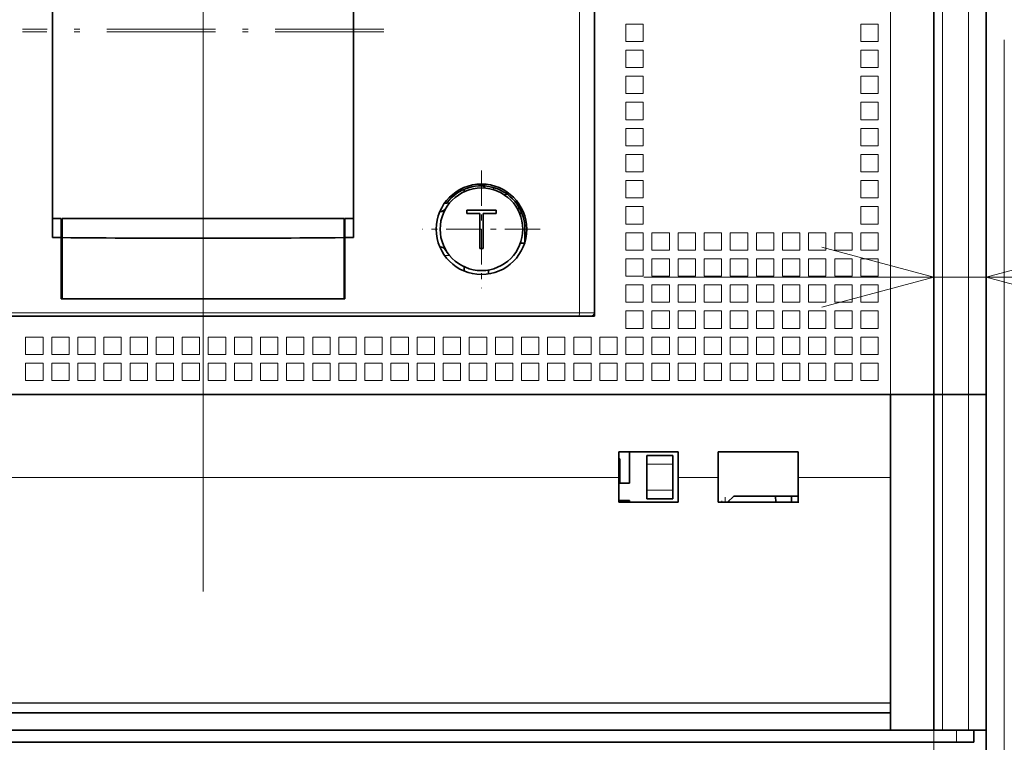
# Model space of a CAD drawing. Extents: x 0 to 420, y 0 to 297.
# Drawn here: x 75 to 92, y 176 to 189 of the extents above; entities that cross this region are included whole.
import ezdxf
from ezdxf.enums import TextEntityAlignment as Align

# ---------------------------------------------------------------- set-up
doc = ezdxf.new("R2010")
doc.units = 0
doc.linetypes.add('DASHDOT', pattern=[18.5, 12, -3, 0.5, -3])
doc.layers.get('0').update_dxf_attribs({"lineweight": 13})
doc.styles.get("Standard").update_dxf_attribs({"font": 'isocp.shx'})
doc.dimstyles.get("Standard").update_dxf_attribs({"dimtxt": 2.5, "dimasz": 2.5, "dimexe": 1.25, "dimexo": 0.625, "dimtad": 1, "dimcen": 2.5, "dimadec": 0, "dimazin": 0, "dimtfac": 1, "dimtmove": 0, "dimatfit": 0, "dimfxl": 1, "dimarcsym": 0})

# ---------------------------------------------------------------- blocks, each defined once
blk = doc.blocks.new('*D38')
at = {"color": 7, "lineweight": 13}
for p, q in [((93.422912, 191.282657), (114.478652, 191.282657)), ((112.478652, 148.08257), (112.478652, 191.282657)), ((93.455262, 148.08257), (114.478652, 148.08257))]:
    blk.add_line(p, q, dxfattribs=at)
at = {"color": 7, "lineweight": 13, "ltscale": 0.033641}
blk.add_line((91.412581, 148.08257), (92.758239, 148.08257), dxfattribs=at)
at = {"color": 7, "lineweight": 13}
for points in [[(112.996289, 189.350805), (112.478652, 191.282657), (111.961013, 189.350805)], [(111.961013, 150.014424), (112.478652, 148.08257), (112.996289, 150.014424)]]:
    blk.add_lwpolyline(points, dxfattribs=at)
for s, p, p2 in [('"', (115.378652, 173.668778), (115.378652, 175.06211)), ('5.67', (115.378652, 165.936271), (115.378652, 173.668778)), ('144', (111.478652, 167.647), (111.478652, 173.351381))]:
    blk.add_text(s, height=1.9, rotation=90.000003, dxfattribs=at).set_placement(p, p2, align=Align.FIT)
blk = doc.blocks.new('*D41')
at = {"color": 7, "lineweight": 13}
for p, q in [((64.712581, 162.951448), (64.712581, 258.421545)), ((91.712581, 162.581454), (91.712581, 258.421545)), ((64.712581, 256.421544), (91.712581, 256.421544))]:
    blk.add_line(p, q, dxfattribs=at)
for points in [[(66.644433, 256.939183), (64.712581, 256.421544), (66.644433, 255.903909)], [(89.780729, 255.903909), (91.712581, 256.421544), (89.780729, 256.939183)]]:
    blk.add_lwpolyline(points, dxfattribs=at)
for s, p, p2 in [('90', (76.374454, 257.421542), (80.050708, 257.421542)), ('"', (81.382168, 253.521542), (82.775502, 253.521542)), ('3.54', (73.64966, 253.521542), (81.382168, 253.521542))]:
    blk.add_text(s, height=1.9, dxfattribs=at).set_placement(p, p2, align=Align.FIT)
blk = doc.blocks.new('*D44')
at = {"color": 7, "lineweight": 13, "ltscale": 0.436254}
blk.add_line((85.812581, 184.457595), (103.262748, 184.457595), dxfattribs=at)
at = {"color": 7, "lineweight": 13}
for points in [[(88.880729, 183.939957), (90.812581, 184.457595), (88.880729, 184.975233)], [(93.644433, 184.975233), (91.712581, 184.457595), (93.644433, 183.939957)]]:
    blk.add_lwpolyline(points, dxfattribs=at)
for s, p, p2 in [('3', (97.875765, 185.457596), (99.523892, 185.457596)), ('"', (101.869416, 181.557595), (103.262748, 181.557595)), ('0.12', (94.136909, 181.557595), (101.869416, 181.557595))]:
    blk.add_text(s, height=1.9, dxfattribs=at).set_placement(p, p2, align=Align.FIT)
blk = doc.blocks.new('*D48')
at = {"color": 7, "lineweight": 13, "ltscale": 0.442894}
blk.add_line((92.027581, 188.547657), (92.027581, 170.831909), dxfattribs=at)
at = {"color": 7, "lineweight": 13, "ltscale": 0.240019}
blk.add_line((91.712581, 180.432656), (91.712581, 170.831909), dxfattribs=at)
at = {"color": 7, "lineweight": 13, "ltscale": 0.419473}
blk.add_line((86.712581, 172.831908), (103.491509, 172.831908), dxfattribs=at)
at = {"color": 7, "lineweight": 13}
for points in [[(89.780729, 172.314271), (91.712581, 172.831908), (89.780729, 173.349547)], [(93.959433, 173.349547), (92.027581, 172.831908), (93.959433, 172.314271)]]:
    blk.add_lwpolyline(points, dxfattribs=at)
for s, p, p2 in [('1', (98.104525, 173.831909), (99.752653, 173.831909)), ('0.04', (94.36567, 169.931911), (102.098177, 169.931911)), ('"', (102.098177, 169.931911), (103.491509, 169.931911))]:
    blk.add_text(s, height=1.9, dxfattribs=at).set_placement(p, p2, align=Align.FIT)
blk = doc.blocks.new('*D49')
at = {"color": 7, "lineweight": 13}
for p, q in [((56.612581, 176.642742), (56.612581, 128.326048)), ((90.812581, 176.642657), (90.812581, 128.326048)), ((56.612581, 130.32605), (90.812581, 130.32605))]:
    blk.add_line(p, q, dxfattribs=at)
for points in [[(58.544433, 130.843689), (56.612581, 130.32605), (58.544433, 129.808411)], [(88.880729, 129.808411), (90.812581, 130.32605), (88.880729, 130.843689)]]:
    blk.add_lwpolyline(points, dxfattribs=at)
for s, p, p2 in [('114', (70.860391, 131.326048), (76.564772, 131.326048)), ('"', (76.882168, 127.426048), (78.275502, 127.426048)), ('4.49', (69.14966, 127.426048), (76.882169, 127.426048))]:
    blk.add_text(s, height=1.9, dxfattribs=at).set_placement(p, p2, align=Align.FIT)
blk = doc.blocks.new('BLOCK26')
at = {"color": 7, "linetype": 'DASHDOT', "lineweight": 13, "ltscale": 0.169}
for p, q in [((16, -30.620001), (16, -37.380001)), ((19.379999, -34), (12.62, -34))]:
    blk.add_line(p, q, dxfattribs=at)

msp = doc.modelspace()

# ---------------------------------------------------------------- linework, layer by layer
at = {"color": 7, "linetype": 'DASHDOT', "lineweight": 13}
msp.add_line((78.2126, 160.5337), (78.2126, 235.7053), dxfattribs=at)
at = {"color": 7, "lineweight": 13}
for p, q in [((91.4126, 182.4327), (91.4126, 205.9227)), ((90.0626, 177.1111), (66.4826, 177.1111)), ((90.0626, 177.1105), (66.4826, 177.1105))]:
    msp.add_line(p, q, dxfattribs=at)
at = {"color": 7, "lineweight": 35}
for p, q in [((91.7126, 182.4327), (91.7126, 205.9227)), ((90.0626, 182.4327), (66.3626, 182.4327)), ((90.0626, 182.4327), (66.4826, 182.4327)), ((66.3626, 176.9427), (90.0626, 176.9427)), ((90.0626, 176.6427), (66.3626, 176.6427)), ((90.0626, 176.6427), (66.3626, 176.6427)), ((91.2026, 176.4327), (65.2226, 176.4327))]:
    msp.add_line(p, q, dxfattribs=at)
at = {"color": 7, "lineweight": 13, "ltscale": 0.40875}
msp.add_line((90.9626, 198.7827), (90.9626, 182.4327), dxfattribs=at)
at = {"color": 7, "lineweight": 13, "ltscale": 0.40125}
msp.add_line((90.0626, 198.4827), (90.0626, 182.4327), dxfattribs=at)
at = {"color": 7, "lineweight": 35, "ltscale": 0.40125}
msp.add_line((90.8126, 198.4827), (90.8126, 182.4327), dxfattribs=at)
at = {"color": 7, "lineweight": 13, "ltscale": 0.3045}
msp.add_line((84.701, 183.8427), (84.701, 196.0227), dxfattribs=at)
at = {"color": 7, "lineweight": 35, "ltscale": 0.3075}
msp.add_line((84.9626, 183.7827), (84.9626, 196.0827), dxfattribs=at)
at = {"color": 7, "lineweight": 35, "ltscale": 0.3045}
msp.add_line((84.9626, 183.8427), (84.9626, 196.0227), dxfattribs=at)
at = {"color": 7, "lineweight": 35, "ltscale": 0.24096}
for p, q in [((75.6176, 185.1391), (75.6176, 194.7775)), ((80.8076, 185.1391), (80.8076, 194.7775))]:
    msp.add_line(p, q, dxfattribs=at)
at = {"color": 7, "lineweight": 13, "ltscale": 0.0075}
for p, q in [((85.5026, 188.8227), (85.8026, 188.8227)), ((85.5026, 188.8227), (85.5026, 188.5227)), ((85.8026, 188.8227), (85.8026, 188.5227)), ((89.5526, 188.8227), (89.8526, 188.8227)), ((89.5526, 188.8227), (89.5526, 188.5227)), ((89.8526, 188.8227), (89.8526, 188.5227)), ((85.5026, 188.5227), (85.8026, 188.5227)), ((89.5526, 188.5227), (89.8526, 188.5227)), ((85.5026, 188.3727), (85.8026, 188.3727)), ((85.5026, 188.3727), (85.5026, 188.0727)), ((85.8026, 188.3727), (85.8026, 188.0727)), ((89.5526, 188.3727), (89.8526, 188.3727)), ((89.5526, 188.3727), (89.5526, 188.0727)), ((89.8526, 188.3727), (89.8526, 188.0727)), ((85.5026, 188.0727), (85.8026, 188.0727)), ((89.5526, 188.0727), (89.8526, 188.0727)), ((85.5026, 187.9227), (85.8026, 187.9227)), ((85.5026, 187.9227), (85.5026, 187.6227)), ((85.8026, 187.9227), (85.8026, 187.6227)), ((89.5526, 187.9227), (89.8526, 187.9227)), ((89.5526, 187.9227), (89.5526, 187.6227)), ((89.8526, 187.9227), (89.8526, 187.6227)), ((85.5026, 187.6227), (85.8026, 187.6227)), ((89.5526, 187.6227), (89.8526, 187.6227)), ((85.5026, 187.4727), (85.8026, 187.4727)), ((85.5026, 187.4727), (85.5026, 187.1727)), ((85.8026, 187.4727), (85.8026, 187.1727)), ((89.5526, 187.4727), (89.8526, 187.4727)), ((89.5526, 187.4727), (89.5526, 187.1727)), ((89.8526, 187.4727), (89.8526, 187.1727)), ((85.5026, 187.1727), (85.8026, 187.1727)), ((89.5526, 187.1727), (89.8526, 187.1727)), ((85.5026, 187.0227), (85.8026, 187.0227)), ((85.5026, 187.0227), (85.5026, 186.7227)), ((85.8026, 187.0227), (85.8026, 186.7227)), ((89.5526, 187.0227), (89.8526, 187.0227)), ((89.5526, 187.0227), (89.5526, 186.7227)), ((89.8526, 187.0227), (89.8526, 186.7227)), ((85.5026, 186.7227), (85.8026, 186.7227)), ((89.5526, 186.7227), (89.8526, 186.7227)), ((85.5026, 186.5727), (85.8026, 186.5727)), ((85.5026, 186.5727), (85.5026, 186.2727)), ((85.8026, 186.5727), (85.8026, 186.2727)), ((89.5526, 186.5727), (89.8526, 186.5727)), ((89.5526, 186.5727), (89.5526, 186.2727)), ((89.8526, 186.5727), (89.8526, 186.2727)), ((85.5026, 186.2727), (85.8026, 186.2727)), ((89.5526, 186.2727), (89.8526, 186.2727)), ((85.5026, 186.1227), (85.8026, 186.1227)), ((85.5026, 186.1227), (85.5026, 185.8227)), ((85.8026, 186.1227), (85.8026, 185.8227)), ((89.5526, 186.1227), (89.8526, 186.1227)), ((89.5526, 186.1227), (89.5526, 185.8227)), ((89.8526, 186.1227), (89.8526, 185.8227)), ((85.5026, 185.8227), (85.8026, 185.8227)), ((89.5526, 185.8227), (89.8526, 185.8227)), ((85.5026, 185.6727), (85.8026, 185.6727)), ((85.5026, 185.6727), (85.5026, 185.3727)), ((85.8026, 185.6727), (85.8026, 185.3727)), ((89.5526, 185.6727), (89.8526, 185.6727)), ((89.5526, 185.6727), (89.5526, 185.3727)), ((89.8526, 185.6727), (89.8526, 185.3727)), ((85.5026, 185.3727), (85.8026, 185.3727)), ((85.5026, 185.2227), (85.8026, 185.2227)), ((85.5026, 185.2227), (85.5026, 184.9227)), ((85.8026, 185.2227), (85.8026, 184.9227)), ((85.9526, 185.2227), (86.2526, 185.2227)), ((85.9526, 185.2227), (85.9526, 184.9227)), ((86.2526, 185.2227), (86.2526, 184.9227)), ((86.4026, 185.2227), (86.7026, 185.2227)), ((86.4026, 185.2227), (86.4026, 184.9227)), ((86.7026, 185.2227), (86.7026, 184.9227)), ((86.8526, 185.2227), (87.1526, 185.2227)), ((86.8526, 185.2227), (86.8526, 184.9227)), ((87.1526, 185.2227), (87.1526, 184.9227)), ((87.3026, 185.2227), (87.6026, 185.2227)), ((87.3026, 185.2227), (87.3026, 184.9227)), ((87.6026, 185.2227), (87.6026, 184.9227)), ((87.7526, 185.2227), (88.0526, 185.2227)), ((87.7526, 185.2227), (87.7526, 184.9227)), ((88.0526, 185.2227), (88.0526, 184.9227)), ((88.2026, 185.2227), (88.5026, 185.2227)), ((88.2026, 185.2227), (88.2026, 184.9227)), ((88.5026, 185.2227), (88.5026, 184.9227)), ((88.6526, 185.2227), (88.9526, 185.2227)), ((88.6526, 185.2227), (88.6526, 184.9227)), ((88.9526, 185.2227), (88.9526, 184.9227)), ((89.1026, 185.2227), (89.4026, 185.2227)), ((89.1026, 185.2227), (89.1026, 184.9227)), ((89.4026, 185.2227), (89.4026, 184.9227)), ((89.5526, 185.3727), (89.8526, 185.3727)), ((89.5526, 185.2227), (89.8526, 185.2227)), ((89.5526, 185.2227), (89.5526, 184.9227)), ((89.8526, 185.2227), (89.8526, 184.9227)), ((85.5026, 184.9227), (85.8026, 184.9227)), ((85.9526, 184.9227), (86.2526, 184.9227)), ((86.4026, 184.9227), (86.7026, 184.9227)), ((86.8526, 184.9227), (87.1526, 184.9227)), ((87.3026, 184.9227), (87.6026, 184.9227)), ((87.7526, 184.9227), (88.0526, 184.9227)), ((88.2026, 184.9227), (88.5026, 184.9227)), ((88.6526, 184.9227), (88.9526, 184.9227)), ((89.1026, 184.9227), (89.4026, 184.9227)), ((89.5526, 184.9227), (89.8526, 184.9227)), ((85.5026, 184.7727), (85.8026, 184.7727)), ((85.5026, 184.7727), (85.5026, 184.4727)), ((85.8026, 184.7727), (85.8026, 184.4727)), ((85.9526, 184.7727), (86.2526, 184.7727)), ((85.9526, 184.7727), (85.9526, 184.4727)), ((86.2526, 184.7727), (86.2526, 184.4727)), ((86.4026, 184.7727), (86.7026, 184.7727)), ((86.4026, 184.7727), (86.4026, 184.4727)), ((86.7026, 184.7727), (86.7026, 184.4727)), ((86.8526, 184.7727), (87.1526, 184.7727)), ((86.8526, 184.7727), (86.8526, 184.4727)), ((87.1526, 184.7727), (87.1526, 184.4727)), ((87.3026, 184.7727), (87.6026, 184.7727)), ((87.3026, 184.7727), (87.3026, 184.4727)), ((87.6026, 184.7727), (87.6026, 184.4727)), ((87.7526, 184.7727), (88.0526, 184.7727)), ((87.7526, 184.7727), (87.7526, 184.4727)), ((88.0526, 184.7727), (88.0526, 184.4727)), ((88.2026, 184.7727), (88.5026, 184.7727)), ((88.2026, 184.7727), (88.2026, 184.4727)), ((88.5026, 184.7727), (88.5026, 184.4727)), ((88.6526, 184.7727), (88.9526, 184.7727)), ((88.6526, 184.7727), (88.6526, 184.4727)), ((88.9526, 184.7727), (88.9526, 184.4727)), ((89.1026, 184.7727), (89.4026, 184.7727)), ((89.1026, 184.7727), (89.1026, 184.4727)), ((89.4026, 184.7727), (89.4026, 184.4727)), ((89.5526, 184.7727), (89.8526, 184.7727)), ((89.5526, 184.7727), (89.5526, 184.4727)), ((89.8526, 184.7727), (89.8526, 184.4727)), ((85.5026, 184.4727), (85.8026, 184.4727)), ((85.9526, 184.4727), (86.2526, 184.4727)), ((86.4026, 184.4727), (86.7026, 184.4727)), ((86.8526, 184.4727), (87.1526, 184.4727)), ((87.3026, 184.4727), (87.6026, 184.4727)), ((87.7526, 184.4727), (88.0526, 184.4727)), ((88.2026, 184.4727), (88.5026, 184.4727)), ((88.6526, 184.4727), (88.9526, 184.4727)), ((89.1026, 184.4727), (89.4026, 184.4727)), ((89.5526, 184.4727), (89.8526, 184.4727)), ((85.5026, 184.3227), (85.8026, 184.3227)), ((85.5026, 184.3227), (85.5026, 184.0227)), ((85.8026, 184.3227), (85.8026, 184.0227)), ((85.9526, 184.3227), (86.2526, 184.3227)), ((85.9526, 184.3227), (85.9526, 184.0227)), ((86.2526, 184.3227), (86.2526, 184.0227)), ((86.4026, 184.3227), (86.7026, 184.3227)), ((86.4026, 184.3227), (86.4026, 184.0227)), ((86.7026, 184.3227), (86.7026, 184.0227)), ((86.8526, 184.3227), (87.1526, 184.3227)), ((86.8526, 184.3227), (86.8526, 184.0227)), ((87.1526, 184.3227), (87.1526, 184.0227)), ((87.3026, 184.3227), (87.6026, 184.3227)), ((87.3026, 184.3227), (87.3026, 184.0227)), ((87.6026, 184.3227), (87.6026, 184.0227)), ((87.7526, 184.3227), (88.0526, 184.3227)), ((87.7526, 184.3227), (87.7526, 184.0227)), ((88.0526, 184.3227), (88.0526, 184.0227)), ((88.2026, 184.3227), (88.5026, 184.3227)), ((88.2026, 184.3227), (88.2026, 184.0227)), ((88.5026, 184.3227), (88.5026, 184.0227)), ((88.6526, 184.3227), (88.9526, 184.3227)), ((88.6526, 184.3227), (88.6526, 184.0227)), ((88.9526, 184.3227), (88.9526, 184.0227)), ((89.1026, 184.3227), (89.4026, 184.3227)), ((89.1026, 184.3227), (89.1026, 184.0227)), ((89.4026, 184.3227), (89.4026, 184.0227)), ((89.5526, 184.3227), (89.8526, 184.3227)), ((89.5526, 184.3227), (89.5526, 184.0227)), ((89.8526, 184.3227), (89.8526, 184.0227)), ((85.5026, 184.0227), (85.8026, 184.0227)), ((85.5026, 183.8727), (85.8026, 183.8727)), ((85.5026, 183.8727), (85.5026, 183.5727)), ((85.8026, 183.8727), (85.8026, 183.5727)), ((85.9526, 184.0227), (86.2526, 184.0227)), ((85.9526, 183.8727), (86.2526, 183.8727)), ((85.9526, 183.8727), (85.9526, 183.5727)), ((86.2526, 183.8727), (86.2526, 183.5727)), ((86.4026, 184.0227), (86.7026, 184.0227)), ((86.4026, 183.8727), (86.7026, 183.8727)), ((86.4026, 183.8727), (86.4026, 183.5727)), ((86.7026, 183.8727), (86.7026, 183.5727)), ((86.8526, 184.0227), (87.1526, 184.0227)), ((86.8526, 183.8727), (87.1526, 183.8727)), ((86.8526, 183.8727), (86.8526, 183.5727)), ((87.1526, 183.8727), (87.1526, 183.5727)), ((87.3026, 184.0227), (87.6026, 184.0227)), ((87.3026, 183.8727), (87.6026, 183.8727)), ((87.3026, 183.8727), (87.3026, 183.5727)), ((87.6026, 183.8727), (87.6026, 183.5727)), ((87.7526, 184.0227), (88.0526, 184.0227)), ((87.7526, 183.8727), (88.0526, 183.8727)), ((87.7526, 183.8727), (87.7526, 183.5727)), ((88.0526, 183.8727), (88.0526, 183.5727)), ((88.2026, 184.0227), (88.5026, 184.0227)), ((88.2026, 183.8727), (88.5026, 183.8727)), ((88.2026, 183.8727), (88.2026, 183.5727)), ((88.5026, 183.8727), (88.5026, 183.5727)), ((88.6526, 184.0227), (88.9526, 184.0227)), ((88.6526, 183.8727), (88.9526, 183.8727)), ((88.6526, 183.8727), (88.6526, 183.5727)), ((88.9526, 183.8727), (88.9526, 183.5727)), ((89.1026, 184.0227), (89.4026, 184.0227)), ((89.1026, 183.8727), (89.4026, 183.8727)), ((89.1026, 183.8727), (89.1026, 183.5727)), ((89.4026, 183.8727), (89.4026, 183.5727)), ((89.5526, 184.0227), (89.8526, 184.0227)), ((89.5526, 183.8727), (89.8526, 183.8727)), ((89.5526, 183.8727), (89.5526, 183.5727)), ((89.8526, 183.8727), (89.8526, 183.5727)), ((85.5026, 183.5727), (85.8026, 183.5727)), ((85.9526, 183.5727), (86.2526, 183.5727)), ((86.4026, 183.5727), (86.7026, 183.5727)), ((86.8526, 183.5727), (87.1526, 183.5727)), ((87.3026, 183.5727), (87.6026, 183.5727)), ((87.7526, 183.5727), (88.0526, 183.5727)), ((88.2026, 183.5727), (88.5026, 183.5727)), ((88.6526, 183.5727), (88.9526, 183.5727)), ((89.1026, 183.5727), (89.4026, 183.5727)), ((89.5526, 183.5727), (89.8526, 183.5727)), ((75.1526, 183.4227), (75.4526, 183.4227)), ((75.1526, 183.4227), (75.1526, 183.1227)), ((75.4526, 183.4227), (75.4526, 183.1227)), ((75.6026, 183.4227), (75.9026, 183.4227)), ((75.6026, 183.4227), (75.6026, 183.1227)), ((75.9026, 183.4227), (75.9026, 183.1227)), ((76.0526, 183.4227), (76.3526, 183.4227)), ((76.0526, 183.4227), (76.0526, 183.1227)), ((76.3526, 183.4227), (76.3526, 183.1227)), ((76.5026, 183.4227), (76.8026, 183.4227)), ((76.5026, 183.4227), (76.5026, 183.1227)), ((76.8026, 183.4227), (76.8026, 183.1227)), ((76.9526, 183.4227), (77.2526, 183.4227)), ((76.9526, 183.4227), (76.9526, 183.1227)), ((77.2526, 183.4227), (77.2526, 183.1227)), ((77.4026, 183.4227), (77.7026, 183.4227)), ((77.4026, 183.4227), (77.4026, 183.1227)), ((77.7026, 183.4227), (77.7026, 183.1227)), ((77.8526, 183.4227), (78.1526, 183.4227)), ((77.8526, 183.4227), (77.8526, 183.1227)), ((78.1526, 183.4227), (78.1526, 183.1227)), ((78.3026, 183.4227), (78.6026, 183.4227)), ((78.3026, 183.4227), (78.3026, 183.1227)), ((78.6026, 183.4227), (78.6026, 183.1227)), ((78.7526, 183.4227), (79.0526, 183.4227)), ((78.7526, 183.4227), (78.7526, 183.1227)), ((79.0526, 183.4227), (79.0526, 183.1227)), ((79.2026, 183.4227), (79.5026, 183.4227)), ((79.2026, 183.4227), (79.2026, 183.1227)), ((79.5026, 183.4227), (79.5026, 183.1227)), ((79.6526, 183.4227), (79.9526, 183.4227)), ((79.6526, 183.4227), (79.6526, 183.1227)), ((79.9526, 183.4227), (79.9526, 183.1227)), ((80.1026, 183.4227), (80.4026, 183.4227)), ((80.1026, 183.4227), (80.1026, 183.1227)), ((80.4026, 183.4227), (80.4026, 183.1227)), ((80.5526, 183.4227), (80.8526, 183.4227)), ((80.5526, 183.4227), (80.5526, 183.1227)), ((80.8526, 183.4227), (80.8526, 183.1227)), ((81.0026, 183.4227), (81.3026, 183.4227)), ((81.0026, 183.4227), (81.0026, 183.1227)), ((81.3026, 183.4227), (81.3026, 183.1227)), ((81.4526, 183.4227), (81.7526, 183.4227)), ((81.4526, 183.4227), (81.4526, 183.1227)), ((81.7526, 183.4227), (81.7526, 183.1227)), ((81.9026, 183.4227), (82.2026, 183.4227)), ((81.9026, 183.4227), (81.9026, 183.1227)), ((82.2026, 183.4227), (82.2026, 183.1227)), ((82.3526, 183.4227), (82.6526, 183.4227)), ((82.3526, 183.4227), (82.3526, 183.1227)), ((82.6526, 183.4227), (82.6526, 183.1227)), ((82.8026, 183.4227), (83.1026, 183.4227)), ((82.8026, 183.4227), (82.8026, 183.1227)), ((83.1026, 183.4227), (83.1026, 183.1227)), ((83.2526, 183.4227), (83.5526, 183.4227)), ((83.2526, 183.4227), (83.2526, 183.1227)), ((83.5526, 183.4227), (83.5526, 183.1227)), ((83.7026, 183.4227), (84.0026, 183.4227)), ((83.7026, 183.4227), (83.7026, 183.1227)), ((84.0026, 183.4227), (84.0026, 183.1227)), ((84.1526, 183.4227), (84.4526, 183.4227)), ((84.1526, 183.4227), (84.1526, 183.1227)), ((84.4526, 183.4227), (84.4526, 183.1227)), ((84.6026, 183.4227), (84.9026, 183.4227)), ((84.6026, 183.4227), (84.6026, 183.1227)), ((84.9026, 183.4227), (84.9026, 183.1227)), ((85.0526, 183.4227), (85.3526, 183.4227)), ((85.0526, 183.4227), (85.0526, 183.1227)), ((85.3526, 183.4227), (85.3526, 183.1227)), ((85.5026, 183.4227), (85.8026, 183.4227)), ((85.5026, 183.4227), (85.5026, 183.1227)), ((85.8026, 183.4227), (85.8026, 183.1227)), ((85.9526, 183.4227), (86.2526, 183.4227)), ((85.9526, 183.4227), (85.9526, 183.1227)), ((86.2526, 183.4227), (86.2526, 183.1227)), ((86.4026, 183.4227), (86.7026, 183.4227)), ((86.4026, 183.4227), (86.4026, 183.1227)), ((86.7026, 183.4227), (86.7026, 183.1227)), ((86.8526, 183.4227), (87.1526, 183.4227)), ((86.8526, 183.4227), (86.8526, 183.1227)), ((87.1526, 183.4227), (87.1526, 183.1227)), ((87.3026, 183.4227), (87.6026, 183.4227)), ((87.3026, 183.4227), (87.3026, 183.1227)), ((87.6026, 183.4227), (87.6026, 183.1227)), ((87.7526, 183.4227), (88.0526, 183.4227)), ((87.7526, 183.4227), (87.7526, 183.1227)), ((88.0526, 183.4227), (88.0526, 183.1227)), ((88.2026, 183.4227), (88.5026, 183.4227)), ((88.2026, 183.4227), (88.2026, 183.1227)), ((88.5026, 183.4227), (88.5026, 183.1227)), ((88.6526, 183.4227), (88.9526, 183.4227)), ((88.6526, 183.4227), (88.6526, 183.1227)), ((88.9526, 183.4227), (88.9526, 183.1227)), ((89.1026, 183.4227), (89.4026, 183.4227)), ((89.1026, 183.4227), (89.1026, 183.1227)), ((89.4026, 183.4227), (89.4026, 183.1227)), ((89.5526, 183.4227), (89.8526, 183.4227)), ((89.5526, 183.4227), (89.5526, 183.1227)), ((89.8526, 183.4227), (89.8526, 183.1227)), ((75.1526, 183.1227), (75.4526, 183.1227)), ((75.6026, 183.1227), (75.9026, 183.1227)), ((76.0526, 183.1227), (76.3526, 183.1227)), ((76.5026, 183.1227), (76.8026, 183.1227)), ((76.9526, 183.1227), (77.2526, 183.1227)), ((77.4026, 183.1227), (77.7026, 183.1227)), ((77.8526, 183.1227), (78.1526, 183.1227)), ((78.3026, 183.1227), (78.6026, 183.1227)), ((78.7526, 183.1227), (79.0526, 183.1227)), ((79.2026, 183.1227), (79.5026, 183.1227)), ((79.6526, 183.1227), (79.9526, 183.1227)), ((80.1026, 183.1227), (80.4026, 183.1227)), ((80.5526, 183.1227), (80.8526, 183.1227)), ((81.0026, 183.1227), (81.3026, 183.1227)), ((81.4526, 183.1227), (81.7526, 183.1227)), ((81.9026, 183.1227), (82.2026, 183.1227)), ((82.3526, 183.1227), (82.6526, 183.1227)), ((82.8026, 183.1227), (83.1026, 183.1227)), ((83.2526, 183.1227), (83.5526, 183.1227)), ((83.7026, 183.1227), (84.0026, 183.1227)), ((84.1526, 183.1227), (84.4526, 183.1227)), ((84.6026, 183.1227), (84.9026, 183.1227)), ((85.0526, 183.1227), (85.3526, 183.1227)), ((85.5026, 183.1227), (85.8026, 183.1227)), ((85.9526, 183.1227), (86.2526, 183.1227)), ((86.4026, 183.1227), (86.7026, 183.1227)), ((86.8526, 183.1227), (87.1526, 183.1227)), ((87.3026, 183.1227), (87.6026, 183.1227)), ((87.7526, 183.1227), (88.0526, 183.1227)), ((88.2026, 183.1227), (88.5026, 183.1227)), ((88.6526, 183.1227), (88.9526, 183.1227)), ((89.1026, 183.1227), (89.4026, 183.1227)), ((89.5526, 183.1227), (89.8526, 183.1227)), ((75.1526, 182.9727), (75.4526, 182.9727)), ((75.1526, 182.9727), (75.1526, 182.6727)), ((75.4526, 182.9727), (75.4526, 182.6727)), ((75.6026, 182.9727), (75.9026, 182.9727)), ((75.6026, 182.9727), (75.6026, 182.6727)), ((75.9026, 182.9727), (75.9026, 182.6727)), ((76.0526, 182.9727), (76.3526, 182.9727)), ((76.0526, 182.9727), (76.0526, 182.6727)), ((76.3526, 182.9727), (76.3526, 182.6727)), ((76.5026, 182.9727), (76.8026, 182.9727)), ((76.5026, 182.9727), (76.5026, 182.6727)), ((76.8026, 182.9727), (76.8026, 182.6727)), ((76.9526, 182.9727), (77.2526, 182.9727)), ((76.9526, 182.9727), (76.9526, 182.6727)), ((77.2526, 182.9727), (77.2526, 182.6727)), ((77.4026, 182.9727), (77.7026, 182.9727)), ((77.4026, 182.9727), (77.4026, 182.6727)), ((77.7026, 182.9727), (77.7026, 182.6727)), ((77.8526, 182.9727), (78.1526, 182.9727)), ((77.8526, 182.9727), (77.8526, 182.6727)), ((78.1526, 182.9727), (78.1526, 182.6727)), ((78.3026, 182.9727), (78.6026, 182.9727)), ((78.3026, 182.9727), (78.3026, 182.6727)), ((78.6026, 182.9727), (78.6026, 182.6727)), ((78.7526, 182.9727), (79.0526, 182.9727)), ((78.7526, 182.9727), (78.7526, 182.6727)), ((79.0526, 182.9727), (79.0526, 182.6727)), ((79.2026, 182.9727), (79.5026, 182.9727)), ((79.2026, 182.9727), (79.2026, 182.6727)), ((79.5026, 182.9727), (79.5026, 182.6727)), ((79.6526, 182.9727), (79.9526, 182.9727)), ((79.6526, 182.9727), (79.6526, 182.6727)), ((79.9526, 182.9727), (79.9526, 182.6727)), ((80.1026, 182.9727), (80.4026, 182.9727)), ((80.1026, 182.9727), (80.1026, 182.6727)), ((80.4026, 182.9727), (80.4026, 182.6727)), ((80.5526, 182.9727), (80.8526, 182.9727)), ((80.5526, 182.9727), (80.5526, 182.6727)), ((80.8526, 182.9727), (80.8526, 182.6727)), ((81.0026, 182.9727), (81.3026, 182.9727)), ((81.0026, 182.9727), (81.0026, 182.6727)), ((81.3026, 182.9727), (81.3026, 182.6727)), ((81.4526, 182.9727), (81.7526, 182.9727)), ((81.4526, 182.9727), (81.4526, 182.6727)), ((81.7526, 182.9727), (81.7526, 182.6727)), ((81.9026, 182.9727), (82.2026, 182.9727)), ((81.9026, 182.9727), (81.9026, 182.6727)), ((82.2026, 182.9727), (82.2026, 182.6727)), ((82.3526, 182.9727), (82.6526, 182.9727)), ((82.3526, 182.9727), (82.3526, 182.6727)), ((82.6526, 182.9727), (82.6526, 182.6727)), ((82.8026, 182.9727), (83.1026, 182.9727)), ((82.8026, 182.9727), (82.8026, 182.6727)), ((83.1026, 182.9727), (83.1026, 182.6727)), ((83.2526, 182.9727), (83.5526, 182.9727)), ((83.2526, 182.9727), (83.2526, 182.6727)), ((83.5526, 182.9727), (83.5526, 182.6727)), ((83.7026, 182.9727), (84.0026, 182.9727)), ((83.7026, 182.9727), (83.7026, 182.6727)), ((84.0026, 182.9727), (84.0026, 182.6727)), ((84.1526, 182.9727), (84.4526, 182.9727)), ((84.1526, 182.9727), (84.1526, 182.6727)), ((84.4526, 182.9727), (84.4526, 182.6727)), ((84.6026, 182.9727), (84.9026, 182.9727)), ((84.6026, 182.9727), (84.6026, 182.6727)), ((84.9026, 182.9727), (84.9026, 182.6727)), ((85.0526, 182.9727), (85.3526, 182.9727)), ((85.0526, 182.9727), (85.0526, 182.6727)), ((85.3526, 182.9727), (85.3526, 182.6727)), ((85.5026, 182.9727), (85.8026, 182.9727)), ((85.5026, 182.9727), (85.5026, 182.6727)), ((85.8026, 182.9727), (85.8026, 182.6727)), ((85.9526, 182.9727), (86.2526, 182.9727)), ((85.9526, 182.9727), (85.9526, 182.6727)), ((86.2526, 182.9727), (86.2526, 182.6727)), ((86.4026, 182.9727), (86.7026, 182.9727)), ((86.4026, 182.9727), (86.4026, 182.6727)), ((86.7026, 182.9727), (86.7026, 182.6727)), ((86.8526, 182.9727), (87.1526, 182.9727)), ((86.8526, 182.9727), (86.8526, 182.6727)), ((87.1526, 182.9727), (87.1526, 182.6727)), ((87.3026, 182.9727), (87.6026, 182.9727)), ((87.3026, 182.9727), (87.3026, 182.6727)), ((87.6026, 182.9727), (87.6026, 182.6727)), ((87.7526, 182.9727), (88.0526, 182.9727)), ((87.7526, 182.9727), (87.7526, 182.6727)), ((88.0526, 182.9727), (88.0526, 182.6727)), ((88.2026, 182.9727), (88.5026, 182.9727)), ((88.2026, 182.9727), (88.2026, 182.6727)), ((88.5026, 182.9727), (88.5026, 182.6727)), ((88.6526, 182.9727), (88.9526, 182.9727)), ((88.6526, 182.9727), (88.6526, 182.6727)), ((88.9526, 182.9727), (88.9526, 182.6727)), ((89.1026, 182.9727), (89.4026, 182.9727)), ((89.1026, 182.9727), (89.1026, 182.6727)), ((89.4026, 182.9727), (89.4026, 182.6727)), ((89.5526, 182.9727), (89.8526, 182.9727)), ((89.5526, 182.9727), (89.5526, 182.6727)), ((89.8526, 182.9727), (89.8526, 182.6727)), ((75.1526, 182.6727), (75.4526, 182.6727)), ((75.6026, 182.6727), (75.9026, 182.6727)), ((76.0526, 182.6727), (76.3526, 182.6727)), ((76.5026, 182.6727), (76.8026, 182.6727)), ((76.9526, 182.6727), (77.2526, 182.6727)), ((77.4026, 182.6727), (77.7026, 182.6727)), ((77.8526, 182.6727), (78.1526, 182.6727)), ((78.3026, 182.6727), (78.6026, 182.6727)), ((78.7526, 182.6727), (79.0526, 182.6727)), ((79.2026, 182.6727), (79.5026, 182.6727)), ((79.6526, 182.6727), (79.9526, 182.6727)), ((80.1026, 182.6727), (80.4026, 182.6727)), ((80.5526, 182.6727), (80.8526, 182.6727)), ((81.0026, 182.6727), (81.3026, 182.6727)), ((81.4526, 182.6727), (81.7526, 182.6727)), ((81.9026, 182.6727), (82.2026, 182.6727)), ((82.3526, 182.6727), (82.6526, 182.6727)), ((82.8026, 182.6727), (83.1026, 182.6727)), ((83.2526, 182.6727), (83.5526, 182.6727)), ((83.7026, 182.6727), (84.0026, 182.6727)), ((84.1526, 182.6727), (84.4526, 182.6727)), ((84.6026, 182.6727), (84.9026, 182.6727)), ((85.0526, 182.6727), (85.3526, 182.6727)), ((85.5026, 182.6727), (85.8026, 182.6727)), ((85.9526, 182.6727), (86.2526, 182.6727)), ((86.4026, 182.6727), (86.7026, 182.6727)), ((86.8526, 182.6727), (87.1526, 182.6727)), ((87.3026, 182.6727), (87.6026, 182.6727)), ((87.7526, 182.6727), (88.0526, 182.6727)), ((88.2026, 182.6727), (88.5026, 182.6727)), ((88.6526, 182.6727), (88.9526, 182.6727)), ((89.1026, 182.6727), (89.4026, 182.6727)), ((89.5526, 182.6727), (89.8526, 182.6727))]:
    msp.add_line(p, q, dxfattribs=at)
at = {"color": 7, "linetype": 'DASHDOT', "lineweight": 13, "ltscale": 0.155707}
msp.add_line((81.3267, 188.6908), (75.0984, 188.6908), dxfattribs=at)
at = {"color": 7, "linetype": 'DASHDOT', "lineweight": 13, "ltscale": 0.1557}
msp.add_line((81.3266, 188.7327), (75.0986, 188.7327), dxfattribs=at)
at = {"color": 7, "lineweight": 35, "ltscale": 0.001028}
msp.add_line((82.7126, 185.9289), (82.7126, 185.97), dxfattribs=at)
at = {"color": 7, "lineweight": 13, "ltscale": 0.000976}
msp.add_line((83.2226, 186.0027), (83.2226, 185.9636), dxfattribs=at)
at = {"color": 7, "lineweight": 35, "ltscale": 0.000928}
msp.add_line((82.3755, 185.7327), (82.4126, 185.7327), dxfattribs=at)
at = {"color": 7, "lineweight": 13, "ltscale": 0.00119}
msp.add_line((82.4602, 185.7327), (82.4126, 185.7327), dxfattribs=at)
at = {"color": 7, "lineweight": 13, "ltscale": 0.001644}
msp.add_line((83.4626, 185.8827), (83.3968, 185.8827), dxfattribs=at)
at = {"color": 7, "lineweight": 35, "ltscale": 0.0015}
for p, q in [((82.7576, 185.5527), (82.7576, 185.6127)), ((83.2676, 185.6127), (83.2676, 185.5527)), ((82.9826, 184.9527), (83.0426, 184.9527))]:
    msp.add_line(p, q, dxfattribs=at)
at = {"color": 7, "lineweight": 35, "ltscale": 0.01275}
msp.add_line((83.2676, 185.6127), (82.7576, 185.6127), dxfattribs=at)
at = {"color": 7, "lineweight": 35, "ltscale": 0.001077}
msp.add_line((83.6705, 185.6427), (83.6274, 185.6427), dxfattribs=at)
at = {"color": 7, "lineweight": 35, "ltscale": 0.001015}
msp.add_line((83.7085, 185.5623), (83.6679, 185.5623), dxfattribs=at)
at = {"color": 7, "lineweight": 35, "ltscale": 0.00375}
for p, q in [((75.6176, 185.466), (75.7676, 185.466)), ((80.6576, 185.466), (80.8076, 185.466)), ((75.6176, 185.1391), (75.7676, 185.1378)), ((80.6576, 185.1378), (80.8076, 185.1391)), ((90.8126, 182.4327), (90.9626, 182.4327)), ((90.8126, 182.4327), (90.9626, 182.4327)), ((85.8626, 181.3827), (85.8626, 181.2327)), ((86.3126, 181.2327), (86.3126, 181.3827)), ((85.8626, 180.7827), (85.8626, 180.6327)), ((86.3126, 180.6327), (86.3126, 180.7827)), ((90.8126, 176.6427), (90.9626, 176.6427)), ((90.8126, 176.6427), (90.9626, 176.6427))]:
    msp.add_line(p, q, dxfattribs=at)
at = {"color": 7, "lineweight": 35, "ltscale": 0.008205}
for p, q in [((75.7676, 185.466), (75.7676, 185.1378)), ((80.6576, 185.466), (80.6576, 185.1378))]:
    msp.add_line(p, q, dxfattribs=at)
at = {"color": 7, "lineweight": 13, "ltscale": 0.000375}
for p, q in [((75.7676, 185.4303), (75.7826, 185.4303)), ((80.6426, 185.4303), (80.6576, 185.4303))]:
    msp.add_line(p, q, dxfattribs=at)
at = {"color": 7, "lineweight": 35, "ltscale": 0.1215}
for p, q in [((80.6426, 185.466), (75.7826, 185.466)), ((80.6426, 184.0827), (75.7826, 184.0827))]:
    msp.add_line(p, q, dxfattribs=at)
at = {"color": 7, "lineweight": 35, "ltscale": 0.008209}
for p, q in [((75.7826, 185.466), (75.7826, 185.1376)), ((80.6426, 185.466), (80.6426, 185.1376))]:
    msp.add_line(p, q, dxfattribs=at)
at = {"color": 7, "lineweight": 35, "ltscale": 0.005625}
for p, q in [((82.7576, 185.5527), (82.9826, 185.5527)), ((83.0426, 185.5527), (83.2676, 185.5527))]:
    msp.add_line(p, q, dxfattribs=at)
at = {"color": 7, "lineweight": 35, "ltscale": 0.015}
for p, q in [((82.9826, 184.9527), (82.9826, 185.5527)), ((83.0426, 185.5527), (83.0426, 184.9527))]:
    msp.add_line(p, q, dxfattribs=at)
at = {"color": 7, "lineweight": 35, "ltscale": 0.000375}
for p, q in [((75.7826, 185.2589), (75.7676, 185.2589)), ((80.6426, 185.2589), (80.6576, 185.2589)), ((75.7826, 184.9527), (75.7676, 184.9527)), ((80.6426, 184.9527), (80.6576, 184.9527)), ((75.7826, 184.0827), (75.7676, 184.0827)), ((80.6426, 184.0827), (80.6576, 184.0827))]:
    msp.add_line(p, q, dxfattribs=at)
at = {"color": 7, "lineweight": 35, "ltscale": 0.005356}
msp.add_line((83.7626, 185.2827), (83.7626, 185.0684), dxfattribs=at)
at = {"color": 7, "lineweight": 35, "ltscale": 0.026378}
for p, q in [((75.7676, 184.0827), (75.7676, 185.1378)), ((80.6576, 184.0827), (80.6576, 185.1378))]:
    msp.add_line(p, q, dxfattribs=at)
at = {"color": 7, "lineweight": 35, "ltscale": 0.026375}
for p, q in [((75.7826, 184.0827), (75.7826, 185.1376)), ((80.6426, 184.0827), (80.6426, 185.1376))]:
    msp.add_line(p, q, dxfattribs=at)
at = {"color": 7, "lineweight": 35, "ltscale": 0.001782}
msp.add_line((83.7547, 185.0427), (83.6834, 185.0427), dxfattribs=at)
at = {"color": 7, "lineweight": 13, "ltscale": 0.002117}
msp.add_line((82.4602, 184.8327), (82.3755, 184.8327), dxfattribs=at)
at = {"color": 7, "lineweight": 35, "ltscale": 0.001843}
msp.add_line((82.7126, 184.5627), (82.7126, 184.6364), dxfattribs=at)
at = {"color": 7, "lineweight": 35, "ltscale": 0.00171}
msp.add_line((83.1326, 184.5119), (83.1326, 184.5803), dxfattribs=at)
at = {"color": 7, "lineweight": 35, "ltscale": 0.12225}
msp.add_line((80.6576, 184.0827), (75.7676, 184.0827), dxfattribs=at)
at = {"color": 7, "lineweight": 13, "ltscale": 0.324423}
msp.add_line((71.7241, 183.8427), (84.701, 183.8427), dxfattribs=at)
at = {"color": 7, "lineweight": 35, "ltscale": 0.324038}
msp.add_line((71.7318, 183.7827), (84.6933, 183.7827), dxfattribs=at)
at = {"color": 7, "lineweight": 35, "ltscale": 0.005231}
msp.add_line((84.6933, 183.7827), (84.9026, 183.7827), dxfattribs=at)
at = {"color": 7, "lineweight": 13, "ltscale": 0.006539}
msp.add_line((84.701, 183.8427), (84.9626, 183.8427), dxfattribs=at)
at = {"color": 7, "lineweight": 35, "ltscale": 0.001493}
msp.add_line((84.9626, 183.7827), (84.9028, 183.7827), dxfattribs=at)
at = {"color": 7, "lineweight": 35, "ltscale": 0.01875}
msp.add_line((90.0626, 182.4327), (90.8126, 182.4327), dxfattribs=at)
at = {"color": 7, "lineweight": 35, "ltscale": 0.14475}
for p, q in [((90.0626, 182.4327), (90.0626, 176.6427)), ((90.8126, 182.4327), (90.8126, 176.6427)), ((91.7126, 176.6427), (91.7126, 182.4327))]:
    msp.add_line(p, q, dxfattribs=at)
at = {"color": 7, "lineweight": 35, "ltscale": 0.018615}
for p, q in [((90.8072, 182.4327), (90.0626, 182.4327)), ((90.8072, 176.6427), (90.0626, 176.6427)), ((90.8072, 176.6427), (90.0626, 176.6427))]:
    msp.add_line(p, q, dxfattribs=at)
at = {"color": 7, "lineweight": 35, "ltscale": 0.035861}
msp.add_line((90.0626, 180.9982), (90.0626, 182.4327), dxfattribs=at)
at = {"color": 7, "lineweight": 35, "ltscale": 0.000135}
for p, q in [((90.8126, 182.4327), (90.8072, 182.4327)), ((90.8126, 176.6427), (90.8072, 176.6427)), ((90.8126, 176.6427), (90.8072, 176.6427))]:
    msp.add_line(p, q, dxfattribs=at)
at = {"color": 7, "lineweight": 35, "ltscale": 0.01125}
for p, q in [((91.4126, 182.4327), (90.9626, 182.4327)), ((90.9626, 182.4327), (91.4126, 182.4327)), ((85.8626, 181.3827), (86.3126, 181.3827)), ((85.8626, 180.7827), (85.8626, 181.2327)), ((86.3126, 180.7827), (86.3126, 181.2327)), ((86.3126, 180.7827), (86.3126, 181.2327)), ((85.8626, 180.6327), (86.3126, 180.6327)), ((91.4126, 176.6427), (90.9626, 176.6427)), ((91.4126, 176.6427), (90.9626, 176.6427))]:
    msp.add_line(p, q, dxfattribs=at)
at = {"color": 7, "lineweight": 13, "ltscale": 0.14475}
for p, q in [((90.9626, 176.6427), (90.9626, 182.4327)), ((91.4126, 176.6427), (91.4126, 182.4327))]:
    msp.add_line(p, q, dxfattribs=at)
at = {"color": 7, "lineweight": 35, "ltscale": 0.0075}
for p, q in [((91.4126, 182.4327), (91.7126, 182.4327)), ((91.4126, 182.4327), (91.7126, 182.4327)), ((91.4126, 176.6427), (91.7126, 176.6427)), ((91.4126, 176.6427), (91.7126, 176.6427)), ((91.2026, 176.4327), (91.5026, 176.4327))]:
    msp.add_line(p, q, dxfattribs=at)
at = {"color": 7, "lineweight": 35, "ltscale": 0.011111}
for p, q in [((85.3826, 180.9982), (85.3826, 181.4427)), ((86.4026, 181.4427), (86.4026, 180.9982)), ((87.0926, 180.9982), (87.0926, 181.4427)), ((88.4726, 181.4427), (88.4726, 180.9982))]:
    msp.add_line(p, q, dxfattribs=at)
at = {"color": 7, "lineweight": 35, "ltscale": 0.0255}
for p, q in [((86.4026, 181.4427), (85.3826, 181.4427)), ((85.3826, 180.5727), (86.4026, 180.5727))]:
    msp.add_line(p, q, dxfattribs=at)
at = {"color": 7, "lineweight": 35, "ltscale": 0.000413}
msp.add_line((85.3991, 181.3227), (85.3826, 181.3227), dxfattribs=at)
at = {"color": 7, "lineweight": 35, "ltscale": 0.0105}
msp.add_line((85.3991, 180.9027), (85.3991, 181.3227), dxfattribs=at)
at = {"color": 7, "lineweight": 35, "ltscale": 0.0135}
msp.add_line((85.5626, 181.4427), (85.5626, 180.9027), dxfattribs=at)
at = {"color": 7, "lineweight": 35, "ltscale": 0.0345}
for p, q in [((88.4726, 181.4427), (87.0926, 181.4427)), ((87.0926, 180.5727), (88.4726, 180.5727))]:
    msp.add_line(p, q, dxfattribs=at)
at = {"color": 7, "lineweight": 13, "ltscale": 0.01125}
for p, q in [((85.8626, 181.2327), (86.3126, 181.2327)), ((85.8626, 180.7827), (86.3126, 180.7827))]:
    msp.add_line(p, q, dxfattribs=at)
at = {"color": 7, "lineweight": 13, "ltscale": 0.4725}
msp.add_line((85.3826, 180.9982), (66.4826, 180.9982), dxfattribs=at)
at = {"color": 7, "lineweight": 35, "ltscale": 0.010639}
for p, q in [((85.3826, 180.9982), (85.3826, 180.5727)), ((86.4026, 180.5727), (86.4026, 180.9982)), ((87.0926, 180.9982), (87.0926, 180.5727)), ((88.4726, 180.5727), (88.4726, 180.9982))]:
    msp.add_line(p, q, dxfattribs=at)
at = {"color": 7, "lineweight": 13, "ltscale": 0.01725}
msp.add_line((87.0926, 180.9982), (86.4026, 180.9982), dxfattribs=at)
at = {"color": 7, "lineweight": 13, "ltscale": 0.03975}
msp.add_line((90.0626, 180.9982), (88.4726, 180.9982), dxfattribs=at)
at = {"color": 7, "lineweight": 35, "ltscale": 0.0045}
for p, q in [((85.5626, 180.9027), (85.3826, 180.9027)), ((85.3826, 180.6027), (85.5626, 180.6027))]:
    msp.add_line(p, q, dxfattribs=at)
at = {"color": 7, "linetype": 'DASHDOT', "lineweight": 13, "ltscale": 0.00315}
for p, q in [((87.2126, 180.5621), (87.2126, 180.6881)), ((88.4786, 180.5622), (88.4786, 180.6882))]:
    msp.add_line(p, q, dxfattribs=at)
at = {"color": 7, "lineweight": 35, "ltscale": 0.003712}
msp.add_line((87.2576, 180.5727), (87.3626, 180.6777), dxfattribs=at)
at = {"color": 7, "lineweight": 35, "ltscale": 0.02775}
msp.add_line((88.4726, 180.6777), (87.3626, 180.6777), dxfattribs=at)
at = {"color": 7, "lineweight": 35, "ltscale": 0.002629}
msp.add_line((88.0837, 180.6776), (88.0893, 180.5726), dxfattribs=at)
at = {"color": 7, "lineweight": 35, "ltscale": 0.002625}
msp.add_line((88.3586, 180.5727), (88.3586, 180.6777), dxfattribs=at)
at = {"color": 7, "lineweight": 35, "ltscale": 0.00075}
for p, q in [((85.3991, 180.5727), (85.3991, 180.6027)), ((85.5626, 180.6027), (85.5626, 180.5727))]:
    msp.add_line(p, q, dxfattribs=at)
at = {"color": 7, "linetype": 'DASHDOT', "lineweight": 13, "ltscale": 0.00063}
msp.add_line((87.1586, 180.5706), (87.1586, 180.5958), dxfattribs=at)
at = {"color": 7, "lineweight": 35, "ltscale": 0.000525}
msp.add_line((87.2786, 180.5727), (87.2786, 180.5937), dxfattribs=at)
at = {"color": 7, "lineweight": 13, "ltscale": 0.00525}
msp.add_line((91.2026, 176.6427), (91.2026, 176.4327), dxfattribs=at)
at = {"color": 7, "lineweight": 35, "ltscale": 0.00525}
msp.add_line((91.5026, 176.6427), (91.5026, 176.4327), dxfattribs=at)
at = {"color": 7, "lineweight": 35, "ltscale": 0.009}
msp.add_line((91.7126, 176.2827), (91.7126, 176.6427), dxfattribs=at)
at = {"color": 7, "lineweight": 35}
for radius in [0.78, 0.7125]:
    msp.add_circle((83.0126, 185.2827), radius, dxfattribs=at)
for centre, radius, start, end in [((83.0126, 185.2827), 0.75, 0, 143.1301), ((83.5202, 186.4765), 0.6541, 222.79266, 227.81889), ((82.2768, 185.7327), 0.15, 276.18764, 328.55102), ((78.2126, 472.0687), 286.9413, 269.514777, 270.485223), ((82.2768, 184.8327), 0.15, 31.44898, 83.81251), ((84.9026, 183.8427), 0.06, 270, 360)]:
    msp.add_arc(centre, radius, start, end, dxfattribs=at)
at = {"color": 7, "lineweight": 13}
msp.add_ellipse((84.6933, 183.8427), major_axis=(0, -0.06), ratio=0.128167, start_param=0, end_param=1.5707963, dxfattribs=at)

# ---------------------------------------------------------------- block references
at = {"lineweight": 0, "xscale": 0.3, "yscale": 0.3, "zscale": 0.3}
msp.add_blockref('BLOCK26', (78.2126, 195.4827), dxfattribs=at)

# ---------------------------------------------------------------- dimensions: what is measured, and where the dimension line sits
at = {"color": 0, "lineweight": 0}
for base, p1, p2, angle, picture, middle in [((91.7126, 256.4215), (64.7126, 162.9514), (91.7126, 162.5815), 359.99809, '*D41', (78.2126, 256.4215)), ((112.4787, 148.0826), (93.4229, 191.2827), (91.4126, 148.0826), 269.99857, '*D38', (112.4787, 170.4992)), ((92.0276, 172.8319), (91.7126, 182.4327), (92.0276, 190.5477), 359.99809, '*D48', (98.9286, 172.8319)), ((91.7126, 184.4576), (90.8126, 182.4327), (91.7126, 182.4327), 359.99809, '*D44', (98.6998, 184.4576)), ((56.6126, 130.3261), (90.8126, 176.6427), (56.6126, 176.6427), 179.99905, '*D49', (73.7126, 130.3261))]:
    dim = msp.add_linear_dim(base=base, p1=p1, p2=p2, angle=angle, dimstyle='STANDARD', override={"dimlfac": 3.333333}, dxfattribs=at)
    dim.commit()
    dim.dimension.update_dxf_attribs({"geometry": picture, "text_midpoint": middle, "dimtype": 160, "oblique_angle": 89.99952})

doc.saveas('drawing.dxf')
